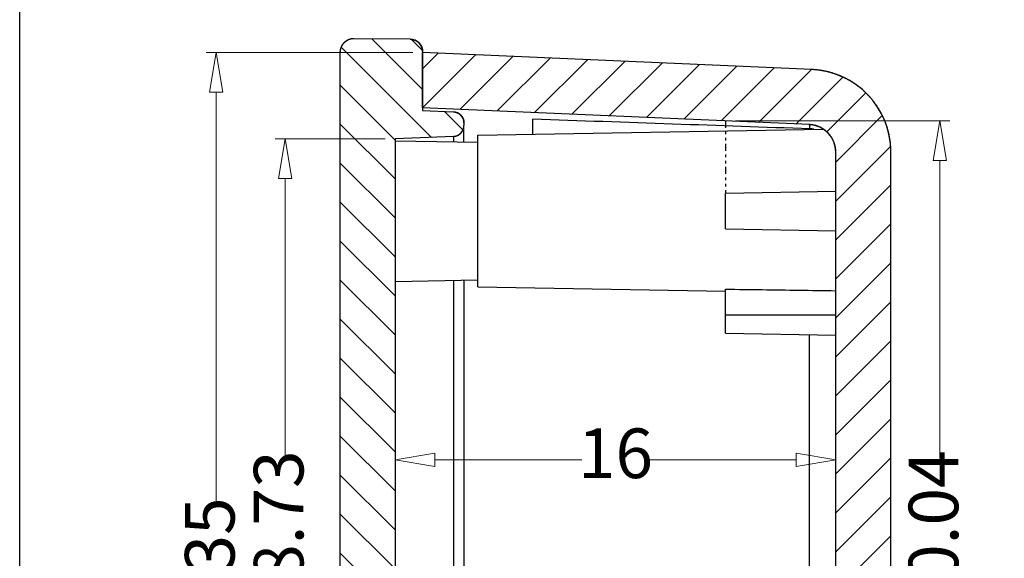
# Model space of a CAD drawing. Units: millimetres. Extents: x 1786 to 3782, y -1997 to -1744.
# Drawn here: x 3419 to 3455, y -1790 to -1771 of the extents above; entities that cross this region are included whole.
import ezdxf

# ---------------------------------------------------------------- set-up
doc = ezdxf.new("R2010")
doc.units = ezdxf.units.MM
doc.linetypes.add('DIVIDE', pattern=[31.75, 12.7, -6.35, 0, -6.35, 0, -6.35])
doc.layers.add('dim', color=3, linetype='Continuous', lineweight=9)
doc.styles.add('FFS', font='SIMFANG.TTF', dxfattribs={"width": 0.85})
doc.dimstyles.new('YanXiu', dxfattribs={"dimtxt": 2.5, "dimasz": 2.2, "dimexe": 1, "dimexo": 0.6, "dimgap": 0.66, "dimtad": 0, "dimzin": 9, "dimdsep": 46, "dimtxsty": 'FFS', "dimblk": 'CLOSEDBLANK', "dimcen": 0, "dimclrd": 256, "dimclre": 131, "dimclrt": 42, "dimazin": 0, "dimtfac": 1, "dimtofl": 0, "dimtmove": 0, "dimatfit": 3, "dimldrblk": 'CLOSEDBLANK', "dimfxl": 1, "dimlwd": 5, "dimlwe": 5, "dimarcsym": 0})

# ---------------------------------------------------------------- blocks, each defined once
blk = doc.blocks.new('_ClosedBlank')
at = {"color": 0, "linetype": 'ByBlock', "lineweight": -2}
for p, q in [((-1, 0.167), (0, 0)), ((-1, 0.167), (-1, -0.167)), ((0, 0), (-1, -0.167))]:
    blk.add_line(p, q, dxfattribs=at)
blk = doc.blocks.new('*D307')
at = {"layer": 'Defpoints', "color": 0}
for p in [(3432.966, -1775.242), (3428.972, -1803.972), (3432.966, -1803.972)]:
    blk.add_point(p, dxfattribs=at)
at = {"layer": 'dim', "color": 131, "lineweight": 5}
for p, q in [((3432.606, -1775.242), (3428.612, -1775.242)), ((3432.606, -1803.972), (3428.612, -1803.972))]:
    blk.add_line(p, q, dxfattribs=at)
at = {"layer": 'dim', "lineweight": 5}
for p, q in [((3428.972, -1776.682), (3428.972, -1786.758)), ((3428.972, -1802.532), (3428.972, -1792.456))]:
    blk.add_line(p, q, dxfattribs=at)
at = {"layer": 'dim', "lineweight": 5, "xscale": 1.44, "yscale": 1.44, "zscale": 1.44}
for p, rotation in [((3428.972, -1775.242), 90), ((3428.972, -1803.972), 270)]:
    blk.add_blockref('_ClosedBlank', p, dxfattribs=dict(at, rotation=rotation))
at = {"layer": 'dim', "color": 42, "insert": (3428.972, -1789.607), "char_height": 1.8, "attachment_point": 5, "rotation": 90, "style": 'FFS'}
blk.add_mtext('28.73', dxfattribs=at)
blk = doc.blocks.new('*D308')
at = {"layer": 'Defpoints', "color": 0}
for p in [(3433.966, -1772.107), (3426.472, -1807.107), (3433.966, -1807.107)]:
    blk.add_point(p, dxfattribs=at)
at = {"layer": 'dim', "color": 131, "lineweight": 5}
for p, q in [((3433.606, -1772.107), (3426.112, -1772.107)), ((3433.606, -1807.107), (3426.112, -1807.107))]:
    blk.add_line(p, q, dxfattribs=at)
at = {"layer": 'dim', "lineweight": 5}
for p, q in [((3426.472, -1773.547), (3426.472, -1788.412)), ((3426.472, -1805.667), (3426.472, -1790.802))]:
    blk.add_line(p, q, dxfattribs=at)
at = {"layer": 'dim', "lineweight": 5, "xscale": 1.44, "yscale": 1.44, "zscale": 1.44}
for p, rotation in [((3426.472, -1772.107), 90), ((3426.472, -1807.107), 270)]:
    blk.add_blockref('_ClosedBlank', p, dxfattribs=dict(at, rotation=rotation))
at = {"layer": 'dim', "color": 42, "insert": (3426.472, -1789.607), "char_height": 1.8, "attachment_point": 5, "rotation": 90, "style": 'FFS'}
blk.add_mtext('35', dxfattribs=at)
blk = doc.blocks.new('*D301')
at = {"layer": 'Defpoints', "color": 0}
for p in [(3432.966, -1784.728, 0), (3448.966, -1786.586, 0), (3432.966, -1786.878)]:
    blk.add_point(p, dxfattribs=at)
at = {"layer": 'dim', "color": 131, "lineweight": 5}
for p, q in [((3432.966, -1785.088), (3432.966, -1787.238)), ((3448.966, -1786.946), (3448.966, -1787.238))]:
    blk.add_line(p, q, dxfattribs=at)
at = {"layer": 'dim', "lineweight": 5}
for p, q in [((3434.406, -1786.878), (3439.75, -1786.878)), ((3447.526, -1786.878), (3442.182, -1786.878))]:
    blk.add_line(p, q, dxfattribs=at)
at = {"layer": 'dim', "lineweight": 5, "xscale": 1.44, "yscale": 1.44, "zscale": 1.44, "rotation": 180}
blk.add_blockref('_ClosedBlank', (3432.966, -1786.878), dxfattribs=at)
at = {"layer": 'dim', "lineweight": 5, "xscale": 1.44, "yscale": 1.44, "zscale": 1.44}
blk.add_blockref('_ClosedBlank', (3448.966, -1786.878), dxfattribs=at)
at = {"layer": 'dim', "color": 42, "insert": (3440.966, -1786.878), "char_height": 1.8, "attachment_point": 5, "style": 'FFS'}
blk.add_mtext('16', dxfattribs=at)
blk = doc.blocks.new('*D303')
at = {"layer": 'Defpoints', "color": 0}
for p in [(3444.966, -1774.589, 0), (3452.745, -1774.589), (3444.966, -1804.625)]:
    blk.add_point(p, dxfattribs=at)
at = {"layer": 'dim', "color": 131, "lineweight": 5}
for p, q in [((3445.326, -1774.589), (3453.105, -1774.589)), ((3445.326, -1804.625), (3453.105, -1804.625))]:
    blk.add_line(p, q, dxfattribs=at)
at = {"layer": 'dim', "lineweight": 5}
for p, q in [((3452.745, -1776.029), (3452.745, -1786.82)), ((3452.745, -1803.185), (3452.745, -1792.394))]:
    blk.add_line(p, q, dxfattribs=at)
at = {"layer": 'dim', "lineweight": 5, "xscale": 1.44, "yscale": 1.44, "zscale": 1.44}
for p, rotation in [((3452.745, -1774.589), 90), ((3452.745, -1804.625), 270)]:
    blk.add_blockref('_ClosedBlank', p, dxfattribs=dict(at, rotation=rotation))
at = {"layer": 'dim', "color": 42, "insert": (3452.745, -1789.607), "char_height": 1.8, "attachment_point": 5, "rotation": 90, "style": 'FFS'}
blk.add_mtext('30.04', dxfattribs=at)
blk = doc.blocks.new('*u351')
at = {"linetype": 'Continuous'}
h = blk.add_hatch(dxfattribs=at)
h.set_pattern_fill('DEFAULT__1', color=40, angle=135, style=0, pattern_type=0)
h.set_pattern_definition([(135, (517.4782, -455.0264), (-0.7071068, -0.7071068), [])])
edge = h.paths.add_edge_path()
edge.add_line((-75.918, 65.353), (-75.918, 63.219))
edge.add_spline(control_points=[(-76.364, 62.769), (-76.102, 62.771), (-75.918, 62.957), (-75.918, 63.219)], knot_values=[0, 0, 0, 0, 1, 1, 1, 1], weights=[1, 0.80679, 0.80679, 1], degree=3, periodic=0)
edge.add_line((-76.364, 62.769), (-78.414, 62.751))
edge.add_spline(control_points=[(-78.414, 62.751), (-78.708, 62.748), (-78.918, 62.956), (-78.918, 63.251)], knot_values=[0, 0, 0, 0, 1, 1, 1, 1], weights=[1, 0.802676, 0.802676, 1], degree=3, periodic=0)
edge.add_line((-78.918, 98.251), (-78.918, 63.251))
edge.add_spline(control_points=[(-78.414, 98.751), (-78.708, 98.754), (-78.918, 98.546), (-78.918, 98.251)], knot_values=[0, 0, 0, 0, 1, 1, 1, 1], weights=[1, 0.802676, 0.802676, 1], degree=3, periodic=0)
edge.add_line((-76.364, 98.733), (-78.414, 98.751))
edge.add_spline(control_points=[(-76.364, 98.733), (-76.102, 98.731), (-75.918, 98.545), (-75.918, 98.283)], knot_values=[0, 0, 0, 0, 1, 1, 1, 1], weights=[1, 0.80679, 0.80679, 1], degree=3, periodic=0)
edge.add_line((-75.918, 98.283), (-75.918, 96.149))
edge.add_line((-75.918, 96.149), (-74.8, 96.1))
edge.add_spline(control_points=[(-74.8, 96.1), (-74.574, 96.09), (-74.418, 95.927), (-74.418, 95.701)], knot_values=[0, 0, 0, 0, 1, 1, 1, 1], weights=[1, 0.814909, 0.814909, 1], degree=3, periodic=0)
edge.add_line((-74.418, 95.701), (-74.418, 95.608))
edge.add_spline(control_points=[(-74.8, 95.209), (-74.574, 95.218), (-74.418, 95.382), (-74.418, 95.608)], knot_values=[0, 0, 0, 0, 1, 1, 1, 1], weights=[1, 0.814909, 0.814909, 1], degree=3, periodic=0)
edge.add_line((-74.8, 95.209), (-76.918, 95.116))
edge.add_line((-76.918, 95.116), (-76.918, 66.386))
edge.add_line((-74.8, 66.294), (-76.918, 66.386))
edge.add_spline(control_points=[(-74.8, 66.294), (-74.574, 66.284), (-74.418, 66.12), (-74.418, 65.894)], knot_values=[0, 0, 0, 0, 1, 1, 1, 1], weights=[1, 0.814909, 0.814909, 1], degree=3, periodic=0)
edge.add_line((-74.418, 65.894), (-74.418, 65.801))
edge.add_spline(control_points=[(-74.8, 65.402), (-74.574, 65.412), (-74.418, 65.575), (-74.418, 65.801)], knot_values=[0, 0, 0, 0, 1, 1, 1, 1], weights=[1, 0.814909, 0.814909, 1], degree=3, periodic=0)
edge.add_line((-75.918, 65.353), (-74.8, 65.402))
h = blk.add_hatch(dxfattribs=at)
h.set_pattern_fill('DEFAULT__2', color=40, angle=225, style=0, pattern_type=0)
h.set_pattern_definition([(225, (517.4782, -455.0264), (0.7071068, -0.7071068), [])])
edge = h.paths.add_edge_path()
edge.add_line((-75.918, 63.251), (-75.918, 65.253))
edge.add_line((-61.874, 65.866), (-75.918, 65.253))
edge.add_spline(control_points=[(-60.918, 66.865), (-60.918, 66.299), (-61.309, 65.891), (-61.874, 65.866)], knot_values=[0, 0, 0, 0, 1, 1, 1, 1], weights=[1, 0.814909, 0.814909, 1], degree=3, periodic=0)
edge.add_line((-60.918, 66.865), (-60.918, 94.637))
edge.add_spline(control_points=[(-60.918, 94.637), (-60.918, 95.203), (-61.309, 95.611), (-61.874, 95.636)], knot_values=[0, 0, 0, 0, 1, 1, 1, 1], weights=[1, 0.814909, 0.814909, 1], degree=3, periodic=0)
edge.add_line((-61.874, 95.636), (-75.918, 96.249))
edge.add_line((-75.918, 96.249), (-75.918, 98.251))
edge.add_line((-61.787, 97.634), (-75.918, 98.251))
edge.add_spline(control_points=[(-58.918, 94.637), (-58.918, 96.334), (-60.092, 97.56), (-61.787, 97.634)], knot_values=[0, 0, 0, 0, 1, 1, 1, 1], weights=[1, 0.814909, 0.814909, 1], degree=3, periodic=0)
edge.add_line((-58.918, 66.865), (-58.918, 94.637))
edge.add_spline(control_points=[(-58.918, 66.865), (-58.918, 65.168), (-60.092, 63.942), (-61.787, 63.868)], knot_values=[0, 0, 0, 0, 1, 1, 1, 1], weights=[1, 0.814909, 0.814909, 1], degree=3, periodic=0)
edge.add_line((-61.787, 63.868), (-75.918, 63.251))
at = {"color": 7, "linetype": 'Continuous'}
for p, q in [((-76.364, 98.733), (-78.414, 98.751)), ((-76.364, 98.733), (-78.414, 98.751)), ((-78.918, 98.251), (-78.918, 63.251)), ((-78.918, 98.251), (-78.918, 63.251)), ((-75.918, 98.283), (-75.918, 96.149)), ((-75.918, 98.283), (-75.918, 96.149)), ((-61.787, 97.634), (-75.918, 98.251)), ((-61.787, 97.634), (-75.918, 98.251)), ((-75.918, 96.249), (-75.918, 98.251)), ((-61.874, 95.636), (-75.918, 96.249)), ((-61.874, 95.636), (-75.918, 96.249)), ((-75.918, 96.149), (-74.8, 96.1)), ((-75.918, 96.149), (-74.8, 96.1)), ((-71.918, 95.286), (-71.918, 95.831)), ((-74.418, 95.701), (-74.418, 95.608)), ((-74.418, 95.701), (-74.418, 95.608)), ((-74.418, 95.01), (-74.418, 95.517)), ((-73.918, 95.251), (-61.365, 95.47)), ((-74.8, 95.209), (-76.918, 95.116)), ((-74.8, 95.209), (-76.918, 95.116)), ((-76.918, 95.116), (-76.918, 66.386)), ((-76.918, 95.116), (-76.918, 66.386)), ((-74.8, 95.209), (-74.8, 95.016)), ((-73.918, 89.751), (-73.918, 95.251)), ((-76.918, 95.053), (-73.918, 95.001)), ((-60.918, 66.865), (-60.918, 94.637)), ((-60.918, 66.865), (-60.918, 94.637)), ((-58.918, 66.865), (-58.918, 94.637)), ((-58.918, 66.865), (-58.918, 94.637)), ((-64.918, 93.151), (-60.918, 93.221)), ((-64.918, 91.851), (-64.918, 93.151)), ((-64.918, 91.851), (-60.918, 91.781)), ((-76.918, 89.949), (-73.918, 90.001)), ((-74.8, 89.986), (-74.8, 66.294)), ((-74.418, 89.992), (-74.418, 65.801)), ((-73.918, 89.751), (-64.918, 89.594)), ((-64.918, 88.071), (-64.918, 89.668)), ((-60.918, 88.721), (-64.918, 88.721)), ((-64.918, 88.071), (-60.918, 88.001)), ((-61.874, 74.054), (-61.874, 88.018))]:
    blk.add_line(p, q, dxfattribs=at)
at = {"color": 2, "linetype": 'DIVIDE', "ltscale": 0.02}
blk.add_line((-64.918, 95.769, 0), (-64.918, 93.151, 0), dxfattribs=at)
at = {"color": 7, "linetype": 'Continuous'}
for centre, radius, start, end in [((-78.418, 98.251), 0.5, 89.5, 180), ((-76.368, 98.283), 0.45, 0, 89.5), ((-61.918, 94.637), 3, 0, 87.5), ((-74.818, 95.701), 0.4, 0, 87.5), ((-74.818, 95.608), 0.4, 272.5, 0), ((-61.918, 94.637), 1, 0, 87.5), ((-61.906, 94.17), 1.313, 81.5042, 87.9836)]:
    blk.add_arc(centre, radius, start, end, dxfattribs=at)
blk.add_ellipse((-89.563, 95.343), major_axis=(-85.935, 2.692), ratio=0.012354, start_param=-1.898647, end_param=-1.77721, dxfattribs=at)
for points, start_tangent, end_tangent in [([(-78.414, 98.751), (-78.419, 98.751), (-78.425, 98.751), (-78.43, 98.751), (-78.436, 98.751), (-78.442, 98.751), (-78.447, 98.75), (-78.453, 98.75), (-78.459, 98.749), (-78.464, 98.749), (-78.47, 98.748), (-78.476, 98.748), (-78.482, 98.747), (-78.488, 98.746), (-78.493, 98.745), (-78.499, 98.744), (-78.505, 98.743), (-78.511, 98.742), (-78.517, 98.741), (-78.523, 98.74), (-78.528, 98.739), (-78.534, 98.737), (-78.54, 98.736), (-78.546, 98.734), (-78.552, 98.733), (-78.558, 98.731), (-78.564, 98.729), (-78.57, 98.728), (-78.575, 98.726), (-78.581, 98.724), (-78.587, 98.722), (-78.593, 98.719), (-78.599, 98.717), (-78.605, 98.715), (-78.61, 98.713), (-78.616, 98.71), (-78.622, 98.708), (-78.628, 98.705), (-78.633, 98.702), (-78.639, 98.699), (-78.645, 98.697), (-78.65, 98.694), (-78.656, 98.691), (-78.662, 98.688), (-78.667, 98.684), (-78.673, 98.681), (-78.678, 98.678), (-78.684, 98.675), (-78.689, 98.671), (-78.695, 98.668), (-78.7, 98.664), (-78.705, 98.66), (-78.711, 98.657), (-78.716, 98.653), (-78.721, 98.649), (-78.726, 98.645), (-78.731, 98.641), (-78.736, 98.637), (-78.741, 98.633), (-78.746, 98.628), (-78.751, 98.624), (-78.756, 98.62), (-78.761, 98.615), (-78.765, 98.611), (-78.77, 98.606), (-78.775, 98.602), (-78.779, 98.597), (-78.784, 98.592), (-78.788, 98.587), (-78.792, 98.583), (-78.797, 98.578), (-78.801, 98.573), (-78.805, 98.568), (-78.809, 98.563), (-78.813, 98.558), (-78.817, 98.552), (-78.821, 98.547), (-78.825, 98.542), (-78.828, 98.537), (-78.832, 98.531), (-78.836, 98.526), (-78.839, 98.521), (-78.843, 98.515), (-78.846, 98.51), (-78.849, 98.504), (-78.852, 98.499), (-78.855, 98.493), (-78.859, 98.487), (-78.862, 98.482), (-78.864, 98.476), (-78.867, 98.47), (-78.87, 98.465), (-78.873, 98.459), (-78.875, 98.453), (-78.878, 98.448), (-78.88, 98.442), (-78.882, 98.436), (-78.885, 98.43), (-78.887, 98.424), (-78.889, 98.419), (-78.891, 98.413), (-78.893, 98.407), (-78.895, 98.401), (-78.897, 98.395), (-78.898, 98.389), (-78.9, 98.383), (-78.902, 98.378), (-78.903, 98.372), (-78.905, 98.366), (-78.906, 98.36), (-78.907, 98.354), (-78.908, 98.348), (-78.91, 98.342), (-78.911, 98.337), (-78.912, 98.331), (-78.912, 98.325), (-78.913, 98.319), (-78.914, 98.313), (-78.915, 98.308), (-78.915, 98.302), (-78.916, 98.296), (-78.916, 98.29), (-78.917, 98.285), (-78.917, 98.279), (-78.917, 98.273), (-78.918, 98.268), (-78.918, 98.262), (-78.918, 98.257), (-78.918, 98.251)], (-0.999962, 0.008727), (0, -1)), ([(-76.364, 98.733), (-76.359, 98.733), (-76.354, 98.733), (-76.349, 98.733), (-76.344, 98.733), (-76.339, 98.732), (-76.334, 98.732), (-76.329, 98.731), (-76.324, 98.731), (-76.319, 98.73), (-76.314, 98.73), (-76.308, 98.729), (-76.303, 98.729), (-76.298, 98.728), (-76.293, 98.727), (-76.288, 98.726), (-76.283, 98.725), (-76.277, 98.724), (-76.272, 98.723), (-76.267, 98.722), (-76.262, 98.72), (-76.257, 98.719), (-76.251, 98.718), (-76.246, 98.716), (-76.241, 98.715), (-76.236, 98.713), (-76.231, 98.712), (-76.225, 98.71), (-76.22, 98.708), (-76.215, 98.706), (-76.21, 98.704), (-76.205, 98.702), (-76.199, 98.7), (-76.194, 98.698), (-76.189, 98.696), (-76.184, 98.694), (-76.179, 98.692), (-76.174, 98.689), (-76.169, 98.687), (-76.164, 98.684), (-76.159, 98.682), (-76.154, 98.679), (-76.149, 98.676), (-76.144, 98.673), (-76.139, 98.671), (-76.134, 98.668), (-76.129, 98.665), (-76.124, 98.662), (-76.12, 98.658), (-76.115, 98.655), (-76.11, 98.652), (-76.105, 98.649), (-76.101, 98.645), (-76.096, 98.642), (-76.092, 98.638), (-76.087, 98.635), (-76.083, 98.631), (-76.078, 98.627), (-76.074, 98.624), (-76.069, 98.62), (-76.065, 98.616), (-76.061, 98.612), (-76.057, 98.608), (-76.052, 98.604), (-76.048, 98.6), (-76.044, 98.596), (-76.04, 98.592), (-76.036, 98.587), (-76.032, 98.583), (-76.029, 98.579), (-76.025, 98.574), (-76.021, 98.57), (-76.018, 98.566), (-76.014, 98.561), (-76.01, 98.556), (-76.007, 98.552), (-76.004, 98.547), (-76, 98.543), (-75.997, 98.538), (-75.994, 98.533), (-75.991, 98.528), (-75.987, 98.523), (-75.984, 98.519), (-75.981, 98.514), (-75.979, 98.509), (-75.976, 98.504), (-75.973, 98.499), (-75.97, 98.494), (-75.968, 98.489), (-75.965, 98.484), (-75.963, 98.479), (-75.96, 98.474), (-75.958, 98.469), (-75.956, 98.463), (-75.953, 98.458), (-75.951, 98.453), (-75.949, 98.448), (-75.947, 98.443), (-75.945, 98.438), (-75.943, 98.432), (-75.942, 98.427), (-75.94, 98.422), (-75.938, 98.417), (-75.937, 98.412), (-75.935, 98.406), (-75.934, 98.401), (-75.932, 98.396), (-75.931, 98.391), (-75.93, 98.386), (-75.929, 98.38), (-75.927, 98.375), (-75.926, 98.37), (-75.925, 98.365), (-75.924, 98.359), (-75.924, 98.354), (-75.923, 98.349), (-75.922, 98.344), (-75.921, 98.339), (-75.921, 98.334), (-75.92, 98.329), (-75.92, 98.323), (-75.919, 98.318), (-75.919, 98.313), (-75.919, 98.308), (-75.918, 98.303), (-75.918, 98.298), (-75.918, 98.293), (-75.918, 98.288), (-75.918, 98.283)], (0.999962, -0.008727), (0, -1)), ([(-58.918, 94.637), (-58.918, 94.669), (-58.919, 94.702), (-58.92, 94.735), (-58.921, 94.768), (-58.922, 94.801), (-58.924, 94.834), (-58.927, 94.867), (-58.93, 94.9), (-58.933, 94.934), (-58.936, 94.967), (-58.94, 95.001), (-58.944, 95.035), (-58.949, 95.068), (-58.954, 95.102), (-58.96, 95.136), (-58.966, 95.17), (-58.972, 95.204), (-58.979, 95.238), (-58.986, 95.272), (-58.994, 95.306), (-59.002, 95.34), (-59.01, 95.374), (-59.019, 95.408), (-59.028, 95.443), (-59.038, 95.477), (-59.048, 95.511), (-59.059, 95.545), (-59.07, 95.579), (-59.081, 95.613), (-59.093, 95.647), (-59.105, 95.681), (-59.118, 95.714), (-59.131, 95.748), (-59.145, 95.782), (-59.159, 95.815), (-59.174, 95.849), (-59.189, 95.882), (-59.204, 95.915), (-59.22, 95.948), (-59.236, 95.981), (-59.253, 96.014), (-59.27, 96.047), (-59.288, 96.079), (-59.306, 96.112), (-59.324, 96.144), (-59.343, 96.176), (-59.362, 96.208), (-59.382, 96.239), (-59.402, 96.271), (-59.422, 96.302), (-59.443, 96.333), (-59.465, 96.364), (-59.486, 96.394), (-59.509, 96.424), (-59.531, 96.454), (-59.554, 96.484), (-59.577, 96.514), (-59.601, 96.543), (-59.625, 96.572), (-59.65, 96.6), (-59.674, 96.628), (-59.699, 96.656), (-59.725, 96.684), (-59.751, 96.711), (-59.777, 96.739), (-59.804, 96.765), (-59.83, 96.792), (-59.858, 96.818), (-59.885, 96.843), (-59.913, 96.869), (-59.941, 96.893), (-59.969, 96.918), (-59.998, 96.942), (-60.027, 96.966), (-60.056, 96.989), (-60.086, 97.013), (-60.116, 97.035), (-60.146, 97.057), (-60.176, 97.079), (-60.206, 97.101), (-60.237, 97.122), (-60.268, 97.142), (-60.299, 97.163), (-60.331, 97.183), (-60.362, 97.202), (-60.394, 97.221), (-60.426, 97.239), (-60.458, 97.258), (-60.49, 97.275), (-60.522, 97.293), (-60.555, 97.309), (-60.588, 97.326), (-60.62, 97.342), (-60.653, 97.357), (-60.686, 97.372), (-60.719, 97.387), (-60.753, 97.401), (-60.786, 97.415), (-60.819, 97.429), (-60.853, 97.441), (-60.886, 97.454), (-60.92, 97.466), (-60.953, 97.478), (-60.987, 97.489), (-61.021, 97.5), (-61.054, 97.51), (-61.088, 97.52), (-61.122, 97.529), (-61.156, 97.538), (-61.189, 97.547), (-61.223, 97.555), (-61.257, 97.563), (-61.29, 97.571), (-61.324, 97.578), (-61.357, 97.584), (-61.391, 97.59), (-61.424, 97.596), (-61.458, 97.601), (-61.491, 97.606), (-61.524, 97.611), (-61.558, 97.615), (-61.591, 97.619), (-61.624, 97.622), (-61.657, 97.626), (-61.689, 97.628), (-61.722, 97.631), (-61.755, 97.632), (-61.787, 97.634)], (0, 1), (-0.999048, 0.043619)), ([(-74.8, 96.1), (-74.796, 96.1), (-74.792, 96.1), (-74.787, 96.099), (-74.783, 96.099), (-74.779, 96.099), (-74.774, 96.098), (-74.77, 96.098), (-74.765, 96.097), (-74.761, 96.097), (-74.757, 96.096), (-74.752, 96.095), (-74.748, 96.094), (-74.743, 96.094), (-74.739, 96.093), (-74.734, 96.092), (-74.73, 96.091), (-74.725, 96.09), (-74.721, 96.089), (-74.716, 96.088), (-74.712, 96.086), (-74.707, 96.085), (-74.703, 96.084), (-74.698, 96.082), (-74.694, 96.081), (-74.689, 96.079), (-74.685, 96.078), (-74.68, 96.076), (-74.676, 96.075), (-74.671, 96.073), (-74.667, 96.071), (-74.663, 96.069), (-74.658, 96.067), (-74.654, 96.065), (-74.649, 96.063), (-74.645, 96.061), (-74.641, 96.059), (-74.636, 96.057), (-74.632, 96.055), (-74.628, 96.052), (-74.623, 96.05), (-74.619, 96.048), (-74.615, 96.045), (-74.61, 96.043), (-74.606, 96.04), (-74.602, 96.037), (-74.598, 96.035), (-74.594, 96.032), (-74.59, 96.029), (-74.586, 96.026), (-74.582, 96.023), (-74.578, 96.02), (-74.574, 96.017), (-74.57, 96.014), (-74.566, 96.011), (-74.562, 96.008), (-74.558, 96.005), (-74.554, 96.002), (-74.551, 95.998), (-74.547, 95.995), (-74.543, 95.991), (-74.54, 95.988), (-74.536, 95.984), (-74.532, 95.981), (-74.529, 95.977), (-74.526, 95.974), (-74.522, 95.97), (-74.519, 95.966), (-74.515, 95.962), (-74.512, 95.959), (-74.509, 95.955), (-74.506, 95.951), (-74.503, 95.947), (-74.5, 95.943), (-74.497, 95.939), (-74.494, 95.935), (-74.491, 95.931), (-74.488, 95.927), (-74.485, 95.923), (-74.482, 95.918), (-74.48, 95.914), (-74.477, 95.91), (-74.475, 95.906), (-74.472, 95.902), (-74.47, 95.897), (-74.467, 95.893), (-74.465, 95.889), (-74.463, 95.884), (-74.46, 95.88), (-74.458, 95.876), (-74.456, 95.871), (-74.454, 95.867), (-74.452, 95.862), (-74.45, 95.858), (-74.448, 95.853), (-74.446, 95.849), (-74.445, 95.844), (-74.443, 95.84), (-74.441, 95.835), (-74.44, 95.831), (-74.438, 95.826), (-74.437, 95.822), (-74.435, 95.817), (-74.434, 95.813), (-74.433, 95.808), (-74.431, 95.804), (-74.43, 95.799), (-74.429, 95.794), (-74.428, 95.79), (-74.427, 95.785), (-74.426, 95.781), (-74.425, 95.776), (-74.424, 95.772), (-74.424, 95.767), (-74.423, 95.763), (-74.422, 95.758), (-74.421, 95.754), (-74.421, 95.749), (-74.42, 95.745), (-74.42, 95.74), (-74.419, 95.736), (-74.419, 95.731), (-74.419, 95.727), (-74.419, 95.722), (-74.418, 95.718), (-74.418, 95.714), (-74.418, 95.709), (-74.418, 95.705), (-74.418, 95.701)], (0.999048, -0.043619), (0, -1)), ([(-74.8, 95.209), (-74.796, 95.209), (-74.792, 95.209), (-74.787, 95.209), (-74.783, 95.21), (-74.779, 95.21), (-74.774, 95.211), (-74.77, 95.211), (-74.765, 95.212), (-74.761, 95.212), (-74.757, 95.213), (-74.752, 95.214), (-74.748, 95.214), (-74.743, 95.215), (-74.739, 95.216), (-74.734, 95.217), (-74.73, 95.218), (-74.725, 95.219), (-74.721, 95.22), (-74.716, 95.221), (-74.712, 95.223), (-74.707, 95.224), (-74.703, 95.225), (-74.698, 95.227), (-74.694, 95.228), (-74.689, 95.229), (-74.685, 95.231), (-74.68, 95.233), (-74.676, 95.234), (-74.671, 95.236), (-74.667, 95.238), (-74.663, 95.24), (-74.658, 95.242), (-74.654, 95.243), (-74.649, 95.245), (-74.645, 95.248), (-74.641, 95.25), (-74.636, 95.252), (-74.632, 95.254), (-74.628, 95.256), (-74.623, 95.259), (-74.619, 95.261), (-74.615, 95.264), (-74.61, 95.266), (-74.606, 95.269), (-74.602, 95.271), (-74.598, 95.274), (-74.594, 95.277), (-74.59, 95.28), (-74.586, 95.283), (-74.582, 95.285), (-74.578, 95.288), (-74.574, 95.291), (-74.57, 95.295), (-74.566, 95.298), (-74.562, 95.301), (-74.558, 95.304), (-74.554, 95.307), (-74.551, 95.311), (-74.547, 95.314), (-74.543, 95.317), (-74.54, 95.321), (-74.536, 95.324), (-74.532, 95.328), (-74.529, 95.332), (-74.526, 95.335), (-74.522, 95.339), (-74.519, 95.343), (-74.515, 95.346), (-74.512, 95.35), (-74.509, 95.354), (-74.506, 95.358), (-74.503, 95.362), (-74.5, 95.366), (-74.497, 95.37), (-74.494, 95.374), (-74.491, 95.378), (-74.488, 95.382), (-74.485, 95.386), (-74.482, 95.39), (-74.48, 95.395), (-74.477, 95.399), (-74.475, 95.403), (-74.472, 95.407), (-74.47, 95.412), (-74.467, 95.416), (-74.465, 95.42), (-74.463, 95.425), (-74.46, 95.429), (-74.458, 95.433), (-74.456, 95.438), (-74.454, 95.442), (-74.452, 95.447), (-74.45, 95.451), (-74.448, 95.456), (-74.446, 95.46), (-74.445, 95.465), (-74.443, 95.469), (-74.441, 95.474), (-74.44, 95.478), (-74.438, 95.483), (-74.437, 95.487), (-74.435, 95.492), (-74.434, 95.496), (-74.433, 95.501), (-74.431, 95.505), (-74.43, 95.51), (-74.429, 95.514), (-74.428, 95.519), (-74.427, 95.524), (-74.426, 95.528), (-74.425, 95.533), (-74.424, 95.537), (-74.424, 95.542), (-74.423, 95.546), (-74.422, 95.551), (-74.421, 95.555), (-74.421, 95.56), (-74.42, 95.564), (-74.42, 95.569), (-74.419, 95.573), (-74.419, 95.578), (-74.419, 95.582), (-74.419, 95.586), (-74.418, 95.591), (-74.418, 95.595), (-74.418, 95.6), (-74.418, 95.604), (-74.418, 95.608)], (0.999048, 0.043619), (0, 1)), ([(-61.86, 95.482), (-61.863, 95.567), (-61.868, 95.618), (-61.874, 95.636)], (-0.029953, 0.999551), (-0.999006, 0.044576)), ([(-60.918, 94.637), (-60.918, 94.648), (-60.918, 94.659), (-60.918, 94.67), (-60.919, 94.681), (-60.919, 94.692), (-60.92, 94.703), (-60.921, 94.714), (-60.922, 94.725), (-60.923, 94.736), (-60.924, 94.747), (-60.925, 94.758), (-60.927, 94.769), (-60.928, 94.781), (-60.93, 94.792), (-60.932, 94.803), (-60.934, 94.815), (-60.936, 94.826), (-60.938, 94.837), (-60.941, 94.849), (-60.943, 94.86), (-60.946, 94.871), (-60.949, 94.883), (-60.952, 94.894), (-60.955, 94.905), (-60.958, 94.917), (-60.961, 94.928), (-60.965, 94.94), (-60.968, 94.951), (-60.972, 94.962), (-60.976, 94.974), (-60.98, 94.985), (-60.985, 94.996), (-60.989, 95.007), (-60.994, 95.019), (-60.998, 95.03), (-61.003, 95.041), (-61.008, 95.052), (-61.013, 95.063), (-61.019, 95.074), (-61.024, 95.085), (-61.03, 95.096), (-61.035, 95.107), (-61.041, 95.118), (-61.047, 95.129), (-61.053, 95.139), (-61.06, 95.15), (-61.066, 95.161), (-61.073, 95.171), (-61.079, 95.182), (-61.086, 95.192), (-61.093, 95.202), (-61.1, 95.213), (-61.107, 95.223), (-61.115, 95.233), (-61.122, 95.243), (-61.13, 95.253), (-61.138, 95.262), (-61.146, 95.272), (-61.154, 95.282), (-61.162, 95.291), (-61.17, 95.301), (-61.178, 95.31), (-61.187, 95.319), (-61.196, 95.328), (-61.204, 95.337), (-61.213, 95.346), (-61.222, 95.355), (-61.231, 95.364), (-61.24, 95.372), (-61.25, 95.381), (-61.259, 95.389), (-61.268, 95.397), (-61.278, 95.405), (-61.288, 95.413), (-61.297, 95.421), (-61.307, 95.429), (-61.317, 95.436), (-61.327, 95.444), (-61.337, 95.451), (-61.347, 95.458), (-61.358, 95.465), (-61.368, 95.472), (-61.378, 95.479), (-61.389, 95.485), (-61.399, 95.492), (-61.41, 95.498), (-61.421, 95.504), (-61.431, 95.51), (-61.442, 95.516), (-61.453, 95.522), (-61.464, 95.528), (-61.474, 95.533), (-61.485, 95.539), (-61.496, 95.544), (-61.507, 95.549), (-61.518, 95.554), (-61.529, 95.558), (-61.541, 95.563), (-61.552, 95.567), (-61.563, 95.572), (-61.574, 95.576), (-61.585, 95.58), (-61.596, 95.584), (-61.608, 95.588), (-61.619, 95.591), (-61.63, 95.595), (-61.641, 95.598), (-61.653, 95.601), (-61.664, 95.604), (-61.675, 95.607), (-61.686, 95.61), (-61.698, 95.612), (-61.709, 95.615), (-61.72, 95.617), (-61.731, 95.619), (-61.742, 95.621), (-61.753, 95.623), (-61.765, 95.625), (-61.776, 95.627), (-61.787, 95.628), (-61.798, 95.63), (-61.809, 95.631), (-61.82, 95.632), (-61.831, 95.633), (-61.842, 95.634), (-61.853, 95.635), (-61.864, 95.635), (-61.874, 95.636)], (0, 1), (-0.999048, 0.043619)), ([(-64.918, 89.668), (-63.59, 89.649), (-62.256, 89.631), (-60.918, 89.612)], (0.999903, -0.013903), (0.999907, -0.013638))]:
    blk.add_spline(points, degree=3, dxfattribs=dict(at, start_tangent=start_tangent, end_tangent=end_tangent))
at = {"layer": 'Defpoints', "color": 2}
blk.add_lwpolyline([(-90.545, 126.633), (90.545, 126.633), (90.545, 0), (-90.545, 0)], close=True, dxfattribs=at)
at = {"layer": 'dim'}
for base, p1, p2, picture, middle in [((-83.411, 63.251), (-75.918, 98.251), (-75.918, 63.251), '*D308', (-83.411, 80.751)), ((-57.139, 95.769, 0), (-64.918, 65.733, 0), (-64.918, 95.769), '*D303', (-57.139, 80.751, 0)), ((-80.911, 66.386), (-76.918, 95.116), (-76.918, 66.386), '*D307', (-80.911, 80.751))]:
    dim = blk.add_linear_dim(base=base, p1=p1, p2=p2, angle=90, dimstyle='YanXiu', override={"dimtxt": 1.8, "dimasz": 1.44, "dimexe": 0.35982, "dimexo": 0.35982, "dimgap": 0.35982, "dimzin": 8}, dxfattribs=at)
    dim.commit()
    dim.dimension.update_dxf_attribs({"geometry": picture, "text_midpoint": middle, "insert": (-3509.884, 1870.358)})
dim = blk.add_linear_dim(base=(-76.918, 83.479, 0), p1=(-60.918, 83.772), p2=(-76.918, 85.63), dimstyle='YanXiu', override={"dimtxt": 1.8, "dimasz": 1.44, "dimexe": 0.35982, "dimexo": 0.35982, "dimgap": 0.35982, "dimzin": 8}, dxfattribs=at)
dim.commit()
dim.dimension.update_dxf_attribs({"geometry": '*D301', "text_midpoint": (-68.918, 83.479, 0), "insert": (-3509.884, 1870.358)})

msp = doc.modelspace()

# ---------------------------------------------------------------- block references
msp.add_blockref('*u351', (3509.884, -1870.358, 0))

doc.saveas('drawing.dxf')
